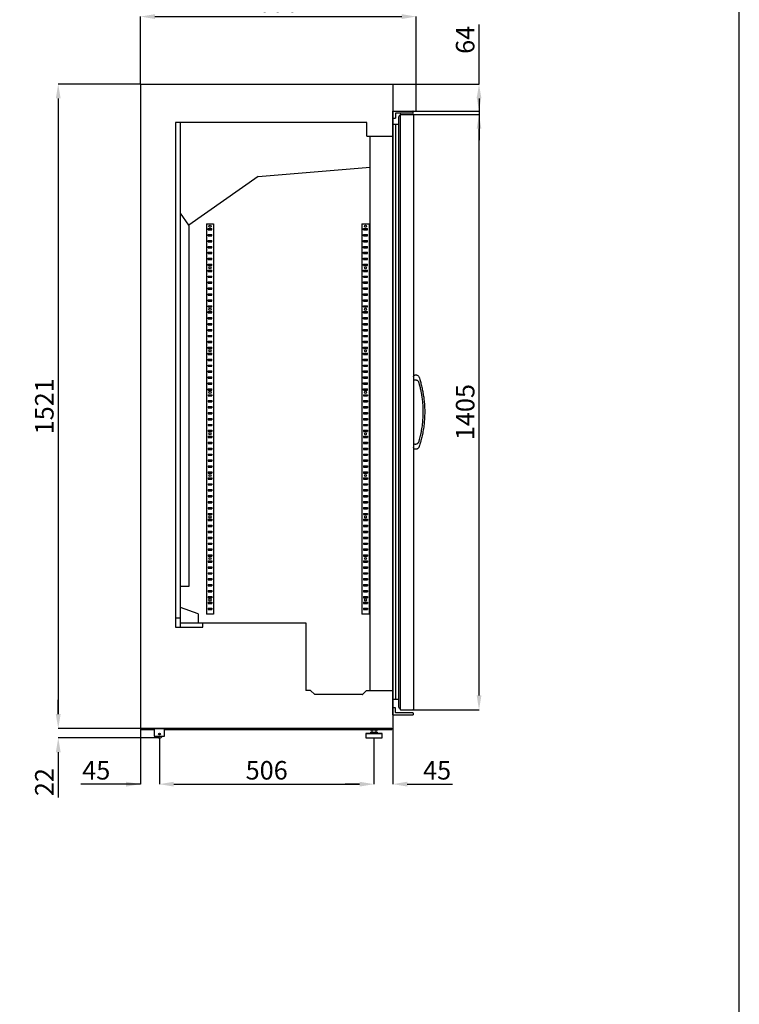
# Model space of a CAD drawing. Extents: x -10749 to 14653, y 9795 to 16980.
# Drawn here: x 2674 to 4371, y 13478 to 15801 of the extents above; entities that cross this region are included whole.
import ezdxf

# ---------------------------------------------------------------- set-up
doc = ezdxf.new("R2010")
doc.units = 0
doc.header["$LTSCALE"] = 80
doc.header["$MEASUREMENT"] = 0
doc.header["$PDMODE"] = 3
doc.header["$PDSIZE"] = 5
doc.layers.get('0').update_dxf_attribs({"color": 255, "linetype": 'CONTINUOUS'})
doc.layers.get('Defpoints').update_dxf_attribs({"linetype": 'CONTINUOUS'})
doc.layers.add('ACOTA', color=50, linetype='CONTINUOUS')
doc.layers.add('FORMATO', color=180, linetype='CONTINUOUS')
doc.styles.add('SLDTEXTSTYLE1', font='TXT', dxfattribs={"width": 0.7})
doc.dimstyles.new('SLDDIMSTYLE1', dxfattribs={"dimtxt": 43.661418, "dimasz": 34, "dimexe": 0, "dimexo": 0.0625, "dimgap": 10.915354, "dimtad": 1, "dimdec": 1, "dimrnd": 1e-09, "dimzin": 12, "dimdsep": 46, "dimtxsty": 'SLDTEXTSTYLE1', "dimsah": 1, "dimcen": 0.09, "dimadec": 0, "dimazin": 0, "dimtfac": 1, "dimtdec": 1, "dimtofl": 0, "dimtmove": 0, "dimatfit": 3, "dimfxl": 0, "dimtolj": 1, "dimtzin": 12, "dimarcsym": 0})

# ---------------------------------------------------------------- blocks, each defined once
blk = doc.blocks.new('A$C9077')
for p, q in [((0, 64), (54, 64)), ((0, 64), (0, 0)), ((54, 64), (54, 0)), ((0, 0), (54, 0))]:
    blk.add_line(p, q)
blk = doc.blocks.new('A$C28602')
at = {"color": 0, "linetype": 'ByBlock', "lineweight": -2}
for p, q in [((0, 19.9), (0, 21.9)), ((0, 19.9), (30, 19.9)), ((30, 21.9), (30, 4)), ((30, 4), (54, 4)), ((54, 4), (54, 21.9)), ((540, 11), (529, 10)), ((529, 10), (529, 0)), ((529, 10), (567, 10)), ((538.7, 19.9), (538.7, 17.9)), ((557.3, 17.9), (538.7, 17.9)), ((540, 13), (540, 11)), ((540, 13), (556, 13)), ((540, 11), (556, 11)), ((543, 17.9), (543, 13)), ((553, 13), (553, 17.9)), ((556, 11), (556, 13)), ((567, 10), (556, 11)), ((557.3, 17.9), (557.3, 19.9)), ((567, 0), (567, 10)), ((590, 19.9), (590, 21.9)), ((529, 0), (567, 0))]:
    blk.add_line(p, q, dxfattribs=at)
for p, q in [((590, 21.9), (0, 21.9)), ((54, 19.9), (590, 19.9))]:
    blk.add_line(p, q)
blk.add_circle((42, 9), 2.25, dxfattribs=at)
for start, end in [(213.749, 270), (270, 326.251)]:
    blk.add_arc((42, 9), 9, start, end, dxfattribs=at)
blk = doc.blocks.new('*D2971')
at = {"layer": 'ACOTA', "color": 0, "lineweight": -2}
for p, q in [((3003.5, 14106.3), (3003.5, 13997.1)), ((3509.5, 14106.3), (3509.5, 13997.1)), ((3037.5, 13997.1), (3475.5, 13997.1))]:
    blk.add_line(p, q, dxfattribs=at)
at = {"layer": 'ACOTA', "color": 0}
for points in [[(3037.5, 14002.8), (3037.5, 13991.4), (3003.5, 13997.1)], [(3475.5, 13991.4), (3475.5, 14002.8), (3509.5, 13997.1)]]:
    blk.add_solid(points, dxfattribs=at)
at = {"layer": 'Defpoints', "color": 0}
for p in [(3003.5, 14106.4), (3509.5, 14106.4), (3509.5, 13997.1)]:
    blk.add_point(p, dxfattribs=at)
at = {"layer": 'ACOTA', "color": 0, "insert": (3256.5, 14029.8), "char_height": 43.66, "attachment_point": 5, "style": 'SLDTEXTSTYLE1'}
blk.add_mtext('\\A1;506', dxfattribs=at)
blk = doc.blocks.new('*D2972')
at = {"layer": 'ACOTA', "color": 0, "lineweight": -2}
for p, q in [((3554, 14128.3), (3554, 13997.1)), ((3509.5, 14105.3), (3509.5, 13997.1)), ((3475.5, 13997.1), (3441.5, 13997.1)), ((3588, 13997.1), (3694.8, 13997.1))]:
    blk.add_line(p, q, dxfattribs=at)
at = {"layer": 'ACOTA', "color": 0}
for points in [[(3475.5, 13991.4), (3475.5, 14002.8), (3509.5, 13997.1)], [(3588, 14002.8), (3588, 13991.4), (3554, 13997.1)]]:
    blk.add_solid(points, dxfattribs=at)
at = {"layer": 'Defpoints', "color": 0}
for p in [(3554, 14128.3), (3509.5, 14105.4), (3554, 13997.1)]:
    blk.add_point(p, dxfattribs=at)
at = {"layer": 'ACOTA', "color": 0, "insert": (3658.4, 14029.8), "char_height": 43.66, "attachment_point": 5, "style": 'SLDTEXTSTYLE1'}
blk.add_mtext('\\A1;45', dxfattribs=at)
blk = doc.blocks.new('*D2973')
at = {"layer": 'ACOTA', "color": 0, "lineweight": -2}
for p, q in [((3587.1, 15577.7), (3757.3, 15577.7)), ((3757.3, 14206.7), (3757.3, 15543.7)), ((3587.1, 14172.7), (3757.3, 14172.7))]:
    blk.add_line(p, q, dxfattribs=at)
at = {"layer": 'ACOTA', "color": 0}
for points in [[(3763, 15543.7), (3751.7, 15543.7), (3757.3, 15577.7)], [(3751.7, 14206.7), (3763, 14206.7), (3757.3, 14172.7)]]:
    blk.add_solid(points, dxfattribs=at)
at = {"layer": 'Defpoints', "color": 0}
for p in [(3587, 15577.7), (3757.3, 15577.7), (3587, 14172.7)]:
    blk.add_point(p, dxfattribs=at)
at = {"layer": 'ACOTA', "color": 0, "insert": (3724.6, 14875.2), "char_height": 43.66, "attachment_point": 5, "rotation": 90, "style": 'SLDTEXTSTYLE1'}
blk.add_mtext('\\A1;1405', dxfattribs=at)
blk = doc.blocks.new('*D2974')
at = {"layer": 'ACOTA', "color": 0, "lineweight": -2}
for p, q in [((3757.3, 15649.3), (3757.3, 15790.1)), ((3608.1, 15649.3), (3757.3, 15649.3)), ((3757.3, 15615.3), (3757.3, 15581.3)), ((3608.1, 15585.3), (3757.3, 15585.3)), ((3757.3, 15585.3), (3757.3, 15517.3))]:
    blk.add_line(p, q, dxfattribs=at)
at = {"layer": 'ACOTA', "color": 0}
for points in [[(3763, 15615.3), (3751.7, 15615.3), (3757.3, 15649.3)], [(3751.7, 15619.3), (3763, 15619.3), (3757.3, 15585.3)]]:
    blk.add_solid(points, dxfattribs=at)
at = {"layer": 'Defpoints', "color": 0}
for p in [(3608, 15649.3), (3757.3, 15649.3), (3608, 15585.3)]:
    blk.add_point(p, dxfattribs=at)
at = {"layer": 'ACOTA', "color": 0, "insert": (3724.6, 15753.7), "char_height": 43.66, "attachment_point": 5, "rotation": 90, "style": 'SLDTEXTSTYLE1'}
blk.add_mtext('\\A1;64', dxfattribs=at)
blk = doc.blocks.new('*D2975')
at = {"layer": 'ACOTA', "color": 0, "lineweight": -2}
for p, q in [((2959, 14128.3), (2959, 13997.1)), ((3003.5, 14106.3), (3003.5, 13997.1)), ((2959, 13997.1), (2818.2, 13997.1)), ((2925, 13997.1), (2891, 13997.1)), ((3037.5, 13997.1), (3071.5, 13997.1))]:
    blk.add_line(p, q, dxfattribs=at)
at = {"layer": 'ACOTA', "color": 0}
for points in [[(2925, 13991.4), (2925, 14002.8), (2959, 13997.1)], [(3037.5, 14002.8), (3037.5, 13991.4), (3003.5, 13997.1)]]:
    blk.add_solid(points, dxfattribs=at)
at = {"layer": 'Defpoints', "color": 0}
for p in [(2959, 14128.3), (3003.5, 14106.4), (2959, 13997.1)]:
    blk.add_point(p, dxfattribs=at)
at = {"layer": 'ACOTA', "color": 0, "insert": (2854.6, 14029.8), "char_height": 43.66, "attachment_point": 5, "style": 'SLDTEXTSTYLE1'}
blk.add_mtext('\\A1;45', dxfattribs=at)
blk = doc.blocks.new('*D2977')
at = {"layer": 'ACOTA', "color": 0, "lineweight": -2}
for p, q in [((2959, 15649.4), (2959, 15808.6)), ((2993, 15808.6), (3575, 15808.6)), ((3609, 15649.4), (3609, 15808.6))]:
    blk.add_line(p, q, dxfattribs=at)
at = {"layer": 'ACOTA', "color": 0}
for points in [[(2993, 15814.3), (2993, 15802.9), (2959, 15808.6)], [(3575, 15802.9), (3575, 15814.3), (3609, 15808.6)]]:
    blk.add_solid(points, dxfattribs=at)
at = {"layer": 'Defpoints', "color": 0}
for p in [(3609, 15808.6), (2959, 15649.3), (3609, 15649.3)]:
    blk.add_point(p, dxfattribs=at)
at = {"layer": 'ACOTA', "color": 0, "insert": (3284, 15841.3), "char_height": 43.66, "attachment_point": 5, "style": 'SLDTEXTSTYLE1'}
blk.add_mtext('\\A1;650', dxfattribs=at)
blk = doc.blocks.new('A$C4430')
for p, q in [((0, 1521), (595, 1521)), ((0, 1521), (0, 0)), ((595, 1521), (595, 0)), ((0, 0), (595, 0))]:
    blk.add_line(p, q)
blk = doc.blocks.new('A$C32586')
at = {"color": 0, "linetype": 'ByBlock', "lineweight": -2}
for p, q in [((0, 1424.9), (47.5, 1424.9)), ((5.5, 1424.9), (47.5, 1424.9)), ((6, 1419.4), (6, 1411.9)), ((47.5, 1419.9), (6.5, 1419.9)), ((47.5, 1419.9), (41.4, 1419.9)), ((48, 1420.4), (48, 1424.4)), ((5.5, 1407.9), (0, 1407.9)), ((6, 1411.9), (6, 1408.4)), ((13.7, 1410.7), (13.7, 18.9)), ((17, 1415.7), (14.9, 1413.6)), ((17, 1415.8), (17, 13.8)), ((18.4, 1417.3), (18.5, 1417.3)), ((18.5, 1417.3), (47.5, 1417.3)), ((18.5, 1417.3), (47.5, 1417.3)), ((47.5, 1417.3), (47.6, 1417.3)), ((48, 1417.3), (47.5, 1417.3)), ((49, 1415.8), (49, 13.8)), ((5.5, 17), (0, 17)), ((0, 0), (47.5, 0)), ((5.5, 0), (5.5, 0)), ((6, 5.5), (6, 16.5)), ((6.5, 5), (6.4, 5)), ((47.5, 5), (6.5, 5)), ((17, 14.1), (14.9, 16)), ((18.4, 12.3), (18.5, 12.3)), ((18.5, 12.3), (47.5, 12.3)), ((18.5, 12.3), (47.5, 12.3)), ((48, 4.5), (48, 0.5))]:
    blk.add_line(p, q, dxfattribs=at)
for p, q in [((0, 0), (0, 1424.9)), ((13.7, 1393.1), (0, 1393.1)), ((6.9, 36.5), (6.9, 1393.1)), ((13.7, 36.5), (0, 36.5))]:
    blk.add_line(p, q)
for centre, radius, start, end in [((6.5, 1419.4), 0.5, 90, 180), ((47.5, 1424.4), 0.5, 0, 90), ((47.5, 1420.4), 0.5, 270, 0), ((5.5, 1408.4), 0.5, 270, 0), ((17.7, 1410.7), 4, 134.9325, 180), ((18.5, 1415.8), 1.5, 93.0938, 180), ((18.5, 1415.8), 1.5, 89.9957, 93.0938), ((47.5, 1415.8), 1.5, 86.9062, 90), ((47.5, 1415.8), 1.5, 0.0043, 86.9062), ((49.5, 790.6), 0.5, 180, 295.6314), ((49.5, 639), 0.5, 64.3545, 180), ((5.5, 16.5), 0.5, 0, 90), ((6.5, 5.5), 0.5, 180, 270), ((17.7, 18.9), 4, 180, 225.0675), ((18.5, 13.8), 1.5, 180, 266.9062), ((18.5, 13.8), 1.5, 266.9062, 270.0043), ((47.5, 4.5), 0.5, 0, 90), ((47.5, 0.5), 0.5, 270, 0), ((47.5, 13.8), 1.5, 273.0938, 359.9957)]:
    blk.add_arc(centre, radius, start, end, dxfattribs=at)
for points, knots in [([(49, 798.7), (49, 799), (49.1, 799.7), (49.5, 800.8), (50.4, 801.7), (51.5, 802.4), (52.4, 802.4), (52.8, 802.5)], [0, 0, 0, 0, 0.148977, 0.362831, 0.575521, 0.787717, 1, 1, 1, 1]), ([(49.7, 790.1), (50.3, 790.4), (51.4, 790.9), (53.3, 791), (55.1, 790.8), (56.4, 790.3), (57.4, 789.8), (58.5, 789), (59.7, 787.8), (60.9, 785.6), (61.5, 782.9), (62.9, 778), (64.8, 770.5), (66.9, 760.3), (68.7, 749.2), (70, 737.7), (70.8, 726.3), (71.1, 714), (70.7, 700.7), (69.5, 686.1), (67.7, 673.8), (65.8, 663.9), (64.2, 656.8), (62.8, 651.2), (61.7, 647.3), (61, 644.8), (60.3, 642.8), (59.3, 641.4), (58.2, 640.4), (57, 639.6), (55.4, 638.9), (53.5, 638.5), (51.5, 638.7), (50.3, 639.2), (49.7, 639.5)], [0, 0, 0, 0, 0.009821, 0.022214, 0.032647, 0.041064, 0.047395, 0.052707, 0.063578, 0.078872, 0.095346, 0.112641, 0.168466, 0.230055, 0.297358, 0.365941, 0.432829, 0.49806, 0.582579, 0.667848, 0.755887, 0.800982, 0.845616, 0.884374, 0.901293, 0.916567, 0.93002, 0.939845, 0.946685, 0.955157, 0.965259, 0.976889, 0.989973, 1, 1, 1, 1]), ([(52.8, 802.5), (53.4, 802.5), (54.6, 802.5), (56.7, 802.2), (58.8, 801.3), (60.7, 799.5), (62.2, 796.3), (63.4, 792), (65.5, 785.2), (67.7, 776.5), (70.1, 766), (72, 755.4), (73.7, 743.7), (74.8, 731.1), (75.3, 717.4), (75.1, 703.7), (74.1, 689.8), (72.4, 675.9), (69.9, 662.6), (67.2, 651.1), (64.9, 642.4), (63.2, 636.9), (62.2, 633.7), (61.5, 631.8), (60.6, 630), (58.9, 628.4), (56.6, 627.3), (54.6, 627.2), (53.4, 627.1), (52.8, 627.1)], [0, 0, 0, 0, 0.0095552, 0.0191847, 0.032528, 0.0458385, 0.0592629, 0.0875798, 0.1159313, 0.1724877, 0.2290429, 0.2859788, 0.3429139, 0.4145164, 0.4861731, 0.5577742, 0.6314279, 0.7051418, 0.7788012, 0.8453688, 0.8905625, 0.9209253, 0.9364631, 0.9443288, 0.9521566, 0.9680866, 0.9812096, 0.9905323, 1, 1, 1, 1]), ([(49, 630.9), (49, 630.9), (49, 631), (49, 631), (49, 631.1)], [0, 0, 0, 0, 0.382173, 1, 1, 1, 1]), ([(52.8, 627.1), (52.4, 627.2), (51.5, 627.2), (50.4, 627.9), (49.5, 628.8), (49.1, 629.9), (49, 630.6), (49, 630.9)], [0, 0, 0, 0, 0.2122829, 0.4244786, 0.6371694, 0.8510226, 1, 1, 1, 1])]:
    blk.add_open_spline(points, degree=3, knots=knots, dxfattribs=at)
blk = doc.blocks.new('*D2990')
at = {"layer": 'ACOTA', "color": 0, "lineweight": -2}
for p, q in [((2958.9, 15649.4), (2764.9, 15649.4)), ((2764.9, 15615.4), (2764.9, 14162.3)), ((2958.9, 14128.3), (2764.9, 14128.3))]:
    blk.add_line(p, q, dxfattribs=at)
at = {"layer": 'ACOTA', "color": 0}
for points in [[(2770.6, 15615.4), (2759.2, 15615.4), (2764.9, 15649.4)], [(2759.2, 14162.3), (2770.6, 14162.3), (2764.9, 14128.3)]]:
    blk.add_solid(points, dxfattribs=at)
at = {"layer": 'Defpoints', "color": 0}
for p in [(2959, 15649.4), (2764.9, 14128.3), (2959, 14128.3)]:
    blk.add_point(p, dxfattribs=at)
at = {"layer": 'ACOTA', "color": 0, "insert": (2732.1, 14888.9), "char_height": 43.66, "attachment_point": 5, "rotation": 90, "style": 'SLDTEXTSTYLE1'}
blk.add_mtext('\\A1;1521', dxfattribs=at)
blk = doc.blocks.new('*D2991')
at = {"layer": 'ACOTA', "color": 0, "lineweight": -2}
for p, q in [((2764.9, 14162.3), (2764.9, 14196.3)), ((2958.9, 14128.3), (2764.9, 14128.3)), ((3003.4, 14106.4), (2764.9, 14106.4)), ((2764.9, 14072.4), (2764.9, 13965.6))]:
    blk.add_line(p, q, dxfattribs=at)
at = {"layer": 'ACOTA', "color": 0}
for points in [[(2759.2, 14162.3), (2770.6, 14162.3), (2764.9, 14128.3)], [(2770.6, 14072.4), (2759.2, 14072.4), (2764.9, 14106.4)]]:
    blk.add_solid(points, dxfattribs=at)
at = {"layer": 'Defpoints', "color": 0}
for p in [(2959, 14128.3), (2764.9, 14106.4), (3003.5, 14106.4)]:
    blk.add_point(p, dxfattribs=at)
at = {"layer": 'ACOTA', "color": 0, "insert": (2732.1, 14002), "char_height": 43.66, "attachment_point": 5, "rotation": 90, "style": 'SLDTEXTSTYLE1'}
blk.add_mtext('\\A1;22', dxfattribs=at)
blk = doc.blocks.new('A$C32301')
at = {"color": 0, "linetype": 'ByBlock', "lineweight": -2}
for p, q in [((0, 921), (0, 0)), ((0, 921), (1, 921)), ((1, 921), (16, 921)), ((4, 910), (13, 910)), ((4, 907), (4, 910)), ((4, 907), (13, 907)), ((13, 907), (13, 910)), ((16, 921), (17, 921)), ((17, 921), (17, 0)), ((4, 896), (13, 896)), ((4, 893), (4, 896)), ((4, 893), (13, 893)), ((13, 893), (13, 896)), ((4, 882), (13, 882)), ((4, 879), (4, 882)), ((4, 879), (13, 879)), ((4, 868), (13, 868)), ((4, 865), (4, 868)), ((4, 865), (13, 865)), ((13, 879), (13, 882)), ((13, 865), (13, 868)), ((4, 854), (13, 854)), ((4, 851), (4, 854)), ((4, 851), (13, 851)), ((4, 840), (13, 840)), ((4, 837), (4, 840)), ((4, 837), (13, 837)), ((13, 851), (13, 854)), ((13, 837), (13, 840)), ((4, 826), (13, 826)), ((4, 823), (4, 826)), ((4, 823), (13, 823)), ((13, 823), (13, 826)), ((4, 812), (13, 812)), ((4, 809), (4, 812)), ((4, 809), (13, 809)), ((4, 798), (13, 798)), ((4, 795), (4, 798)), ((4, 795), (13, 795)), ((13, 809), (13, 812)), ((13, 795), (13, 798)), ((4, 784), (13, 784)), ((4, 781), (4, 784)), ((4, 781), (13, 781)), ((4, 770), (13, 770)), ((4, 767), (4, 770)), ((4, 767), (13, 767)), ((13, 781), (13, 784)), ((13, 767), (13, 770)), ((4, 756), (13, 756)), ((4, 753), (4, 756)), ((4, 753), (13, 753)), ((13, 753), (13, 756)), ((4, 742), (13, 742)), ((4, 739), (4, 742)), ((4, 739), (13, 739)), ((4, 728), (13, 728)), ((4, 725), (4, 728)), ((4, 725), (13, 725)), ((13, 739), (13, 742)), ((13, 725), (13, 728)), ((4, 714), (13, 714)), ((4, 711), (4, 714)), ((4, 711), (13, 711)), ((4, 700), (13, 700)), ((4, 697), (4, 700)), ((13, 711), (13, 714)), ((13, 697), (13, 700)), ((4, 697), (13, 697)), ((4, 686), (13, 686)), ((4, 683), (4, 686)), ((4, 683), (13, 683)), ((13, 683), (13, 686)), ((4, 672), (13, 672)), ((4, 669), (4, 672)), ((4, 669), (13, 669)), ((4, 658), (13, 658)), ((4, 655), (4, 658)), ((4, 655), (13, 655)), ((13, 669), (13, 672)), ((13, 655), (13, 658)), ((4, 644), (13, 644)), ((4, 641), (4, 644)), ((4, 641), (13, 641)), ((4, 630), (13, 630)), ((4, 627), (4, 630)), ((13, 641), (13, 644)), ((13, 627), (13, 630)), ((4, 627), (13, 627)), ((4, 616), (13, 616)), ((4, 613), (4, 616)), ((4, 613), (13, 613)), ((13, 613), (13, 616)), ((4, 602), (13, 602)), ((4, 599), (4, 602)), ((4, 599), (13, 599)), ((4, 588), (13, 588)), ((4, 585), (4, 588)), ((4, 585), (13, 585)), ((13, 599), (13, 602)), ((13, 585), (13, 588)), ((4, 574), (13, 574)), ((4, 571), (4, 574)), ((4, 571), (13, 571)), ((4, 560), (13, 560)), ((4, 557), (4, 560)), ((13, 571), (13, 574)), ((13, 557), (13, 560)), ((4, 557), (13, 557)), ((4, 546), (13, 546)), ((4, 543), (4, 546)), ((4, 543), (13, 543)), ((13, 543), (13, 546)), ((4, 532), (13, 532)), ((4, 529), (4, 532)), ((4, 529), (13, 529)), ((4, 518), (4, 515)), ((4, 518), (13, 518)), ((4, 515), (13, 515)), ((13, 529), (13, 532)), ((13, 518), (13, 515)), ((4, 504), (13, 504)), ((4, 504), (4, 501)), ((4, 501), (13, 501)), ((4, 490), (13, 490)), ((4, 490), (4, 487)), ((13, 504), (13, 501)), ((13, 490), (13, 487)), ((4, 487), (13, 487)), ((4, 476), (13, 476)), ((4, 476), (4, 473)), ((4, 473), (13, 473)), ((13, 476), (13, 473)), ((4, 462), (13, 462)), ((4, 462), (4, 459)), ((4, 459), (13, 459)), ((4, 448), (13, 448)), ((4, 448), (4, 445)), ((4, 445), (13, 445)), ((13, 462), (13, 459)), ((13, 448), (13, 445)), ((4, 434), (13, 434)), ((4, 434), (4, 431)), ((4, 431), (13, 431)), ((4, 420), (13, 420)), ((4, 420), (4, 417)), ((13, 434), (13, 431)), ((13, 420), (13, 417)), ((4, 417), (13, 417)), ((4, 406), (13, 406)), ((4, 406), (4, 403)), ((4, 403), (13, 403)), ((13, 406), (13, 403)), ((4, 392), (13, 392)), ((4, 392), (4, 389)), ((4, 389), (13, 389)), ((4, 378), (13, 378)), ((4, 378), (4, 375)), ((4, 375), (13, 375)), ((13, 392), (13, 389)), ((13, 378), (13, 375)), ((4, 364), (13, 364)), ((4, 364), (4, 361)), ((4, 361), (13, 361)), ((4, 350), (13, 350)), ((4, 350), (4, 347)), ((13, 364), (13, 361)), ((13, 350), (13, 347)), ((4, 347), (13, 347)), ((4, 336), (13, 336)), ((4, 336), (4, 333)), ((4, 333), (13, 333)), ((13, 336), (13, 333)), ((4, 322), (13, 322)), ((4, 322), (4, 319)), ((4, 319), (13, 319)), ((4, 308), (13, 308)), ((4, 308), (4, 305)), ((4, 305), (13, 305)), ((13, 322), (13, 319)), ((13, 308), (13, 305)), ((4, 294), (13, 294)), ((4, 294), (4, 291)), ((4, 291), (13, 291)), ((4, 280), (13, 280)), ((4, 280), (4, 277)), ((13, 294), (13, 291)), ((13, 280), (13, 277)), ((4, 277), (13, 277)), ((4, 266), (13, 266)), ((4, 266), (4, 263)), ((4, 263), (13, 263)), ((13, 266), (13, 263)), ((4, 252), (13, 252)), ((4, 252), (4, 249)), ((4, 249), (13, 249)), ((4, 238), (13, 238)), ((4, 238), (4, 235)), ((4, 235), (13, 235)), ((13, 252), (13, 249)), ((13, 238), (13, 235)), ((4, 224), (13, 224)), ((4, 224), (4, 221)), ((4, 221), (13, 221)), ((4, 210), (13, 210)), ((4, 210), (4, 207)), ((13, 224), (13, 221)), ((13, 210), (13, 207)), ((4, 207), (13, 207)), ((4, 196), (13, 196)), ((4, 196), (4, 193)), ((4, 193), (13, 193)), ((13, 196), (13, 193)), ((4, 182), (13, 182)), ((4, 182), (4, 179)), ((4, 179), (13, 179)), ((4, 168), (13, 168)), ((4, 168), (4, 165)), ((4, 165), (13, 165)), ((13, 182), (13, 179)), ((13, 168), (13, 165)), ((4, 154), (13, 154)), ((4, 154), (4, 151)), ((4, 151), (13, 151)), ((4, 140), (13, 140)), ((4, 140), (4, 137)), ((13, 154), (13, 151)), ((13, 140), (13, 137)), ((4, 137), (13, 137)), ((4, 126), (13, 126)), ((4, 126), (4, 123)), ((4, 123), (13, 123)), ((13, 126), (13, 123)), ((4, 112), (13, 112)), ((4, 112), (4, 109)), ((4, 109), (13, 109)), ((4, 98), (13, 98)), ((4, 98), (4, 95)), ((4, 95), (13, 95)), ((13, 112), (13, 109)), ((13, 98), (13, 95)), ((4, 84), (13, 84)), ((4, 84), (4, 81)), ((4, 81), (13, 81)), ((4, 70), (13, 70)), ((4, 70), (4, 67)), ((13, 84), (13, 81)), ((13, 70), (13, 67)), ((4, 67), (13, 67)), ((4, 56), (13, 56)), ((4, 56), (4, 53)), ((4, 53), (13, 53)), ((13, 56), (13, 53)), ((4, 42), (13, 42)), ((4, 42), (4, 39)), ((4, 39), (13, 39)), ((4, 28), (13, 28)), ((4, 28), (4, 25)), ((4, 25), (13, 25)), ((13, 42), (13, 39)), ((13, 28), (13, 25)), ((17, 0), (0, 0)), ((4, 14), (13, 14)), ((4, 14), (4, 11)), ((4, 11), (13, 11)), ((13, 14), (13, 11))]:
    blk.add_line(p, q, dxfattribs=at)
for centre in [(8.5, 915.5), (8.5, 817.5), (8.5, 719.5), (8.5, 621.5), (8.5, 523.5), (8.5, 425.5), (8.5, 327.5), (8.5, 229.5), (8.5, 131.5), (8.5, 33.5)]:
    blk.add_circle(centre, 2.5, dxfattribs=at)
blk = doc.blocks.new('A$C9244')
at = {"color": 0, "linetype": 'ByBlock', "lineweight": -2}
for p, q in [((451.6, 1350), (0, 1350)), ((0, 1350), (0, 158.9)), ((12, 158.9), (12, 1350)), ((451.6, 1318.2), (512.6, 1318.2)), ((459.2, 10), (459.2, 1318.2)), ((512.6, 10), (512.6, 1318.2)), ((195.1, 1222.9), (459.2, 1244.7)), ((195.1, 1222.9), (31.5, 1108.4)), ((31.5, 1108.4), (12, 1136.2)), ((12, 255.6), (12, 1105.4)), ((12, 255.6), (12, 1105.4)), ((31.5, 1108.4), (31.5, 255.6)), ((31.5, 255.6), (12, 255.6)), ((31, 255.6), (31, 255.6)), ((53.2, 191), (12, 205.6)), ((90, 189.9), (73, 189.9)), ((12, 180.9), (0, 180.9)), ((12, 169.4), (307.5, 169.4)), ((64.5, 158.9), (64.5, 169.4)), ((307.5, 169.4), (307.5, 18.4)), ((307.5, 169.4), (307.5, 169.4)), ((0, 158.9), (64.5, 158.9)), ((307.5, 18.4), (307.5, 10)), ((328.5, 0.1), (318.6, 10)), ((440.4, 0), (328.9, 0)), ((450.6, 10), (440.8, 0.1))]:
    blk.add_line(p, q, dxfattribs=at)
for p, q in [((451.6, 1318.2), (451.6, 1350)), ((53.2, 191), (53.2, 169.4)), ((318.6, 10), (307.5, 10)), ((450.6, 10), (512.6, 10))]:
    blk.add_line(p, q)
for centre, radius, start, end in [((31, 255.6), 0.01, 350, 0), ((31, 255.6), 0.51, 350, 0), ((12, 205.2), 0.01, 70.3462, 180), ((440.4, 0.5), 0.51, 270, 315)]:
    blk.add_arc(centre, radius, start, end, dxfattribs=at)
blk.add_open_spline([(12, 205.2), (12, 205.2), (12, 205.2), (12, 205.2), (12, 205.2), (12, 205.2), (12, 205.2)], degree=3, dxfattribs=at)
for p in [(73, 189.9), (439.5, 189.9)]:
    blk.add_blockref('A$C32301', p)

msp = doc.modelspace()

# ---------------------------------------------------------------- linework, layer by layer
at = {"layer": 'FORMATO'}
msp.add_lwpolyline([(-467.3, 9915.7), (4371.1, 9915.7), (4371.1, 16858.8), (-467.3, 16858.8)], close=True, dxfattribs=at)

# ---------------------------------------------------------------- block references
for name, p in [('A$C4430', (2959, 14128.3)), ('A$C9077', (3554, 15585.3)), ('A$C32586', (3554, 14160.4)), ('A$C9244', (3041.4, 14208.3)), ('A$C28602', (2961.5, 14106.4))]:
    msp.add_blockref(name, p)

# ---------------------------------------------------------------- dimensions: what is measured, and where the dimension line sits
at = {"layer": 'ACOTA'}
for base, p1, p2, picture, middle in [((3609, 15808.6), (2959, 15649.3), (3609, 15649.3), '*D2977', (3284, 15841.3)), ((3554.0000341, 13997.0882346), (3509.5000341, 14105.3885605), (3554.0000341, 14128.3200207), '*D2972', (3658.3845488, 14029.8342978)), ((3509.5, 13997.1), (3003.5, 14106.4), (3509.5, 14106.4), '*D2971', (3256.5, 14029.8))]:
    dim = msp.add_linear_dim(base=base, p1=p1, p2=p2, dimstyle='SLDDIMSTYLE1', override={"dimdec": 0}, dxfattribs=at)
    dim.commit()
    dim.dimension.update_dxf_attribs({"geometry": picture, "text_midpoint": middle})
for base, p1, p2, picture, middle in [((3757.3, 15649.3), (3608, 15585.3), (3608, 15649.3), '*D2974', (3724.6, 15753.7)), ((2764.9, 14128.3), (2959, 15649.4), (2959, 14128.3), '*D2990', (2732.1, 14888.9)), ((3757.3, 15577.7), (3587, 14172.7), (3587, 15577.7), '*D2973', (3724.6, 14875.2)), ((2764.9, 14106.4), (2959, 14128.3), (3003.5, 14106.4), '*D2991', (2732.1, 14002))]:
    dim = msp.add_linear_dim(base=base, p1=p1, p2=p2, angle=90, dimstyle='SLDDIMSTYLE1', override={"dimdec": 0}, dxfattribs=at)
    dim.commit()
    dim.dimension.update_dxf_attribs({"geometry": picture, "text_midpoint": middle})
dim = msp.add_linear_dim(base=(2959.0000341, 13997.0882346), p1=(3003.5000341, 14106.3885605), p2=(2959.0000341, 14128.3200207), dimstyle='SLDDIMSTYLE1', override={"dimdec": 0}, dxfattribs=at)
dim.commit()
dim.dimension.update_dxf_attribs({"geometry": '*D2975', "text_midpoint": (2854.6155194, 13997.0882346), "dimtype": 160})

doc.saveas('drawing.dxf')
